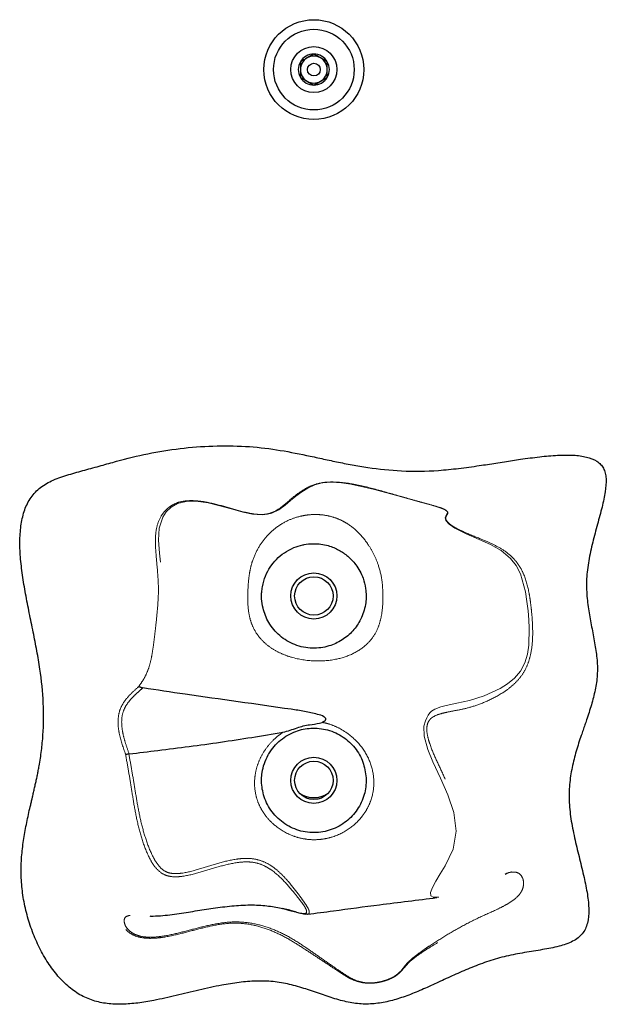
# Model space of a CAD drawing. Units: inches. Extents: x 0.2 to 17.3, y 0.1 to 10.6.
# Drawn here: x 2.6 to 2.8, y 4.6 to 4.9 of the extents above; entities that cross this region are included whole.
import ezdxf

# ---------------------------------------------------------------- set-up
doc = ezdxf.new("R2010")
doc.units = ezdxf.units.IN
doc.header["$MEASUREMENT"] = 0
doc.linetypes.add('PHANTOM', pattern=[0.49999999999999994, 0.25, -0.05, 0.05, -0.05, 0.05, -0.05])

msp = doc.modelspace()

# ---------------------------------------------------------------- linework, layer by layer
at = {"color": 8, "linetype": 'PHANTOM', "lineweight": 18, "flags": 128}
msp.add_lwpolyline([(2.707580989953164, 4.652023260045375), (2.707114099660992, 4.651947597928741), (2.7059523094563, 4.651987117400814), (2.705244666329146, 4.652413583925853), (2.705144861771634, 4.653334766284434), (2.705681338007814, 4.654756744204851), (2.706697254650739, 4.656592824342252), (2.70798818266929, 4.658735785634167), (2.709371318646676, 4.661054875960084), (2.711722161544787, 4.665931713126942), (2.71260073213088, 4.671183836212338), (2.711869446255477, 4.676536254456177), (2.710166348389062, 4.681683305833799), (2.708040470717618, 4.686563441690383), (2.705854233186165, 4.691298796417632), (2.704371231599807, 4.694888948419752), (2.703306965965964, 4.698703383332491), (2.703238083229087, 4.70161718670229), (2.70366446929406, 4.703214262002744), (2.704034268275963, 4.704031791540708), (2.704482609777821, 4.704834899420794), (2.704967230041657, 4.705507419366145), (2.705454115513984, 4.705993895681186), (2.706403363317286, 4.706614532124398), (2.708121806562811, 4.707275500139701), (2.709669303722174, 4.707665891974), (2.712829235047335, 4.708291043626233), (2.716480509065854, 4.709126641496227), (2.72076701284009, 4.710507722691202), (2.725342502190231, 4.712599120605755), (2.727527853129601, 4.713960268218385), (2.72955485086663, 4.715623112598658), (2.731278057548541, 4.717648129069405), (2.732543727841591, 4.720026130843237), (2.73333446639208, 4.722615959606236), (2.733727065901113, 4.725208604706819), (2.73380344968432, 4.73011714172131), (2.733664659788687, 4.732565065808452), (2.733452677903632, 4.735141108302328), (2.733152888383431, 4.737868421324277), (2.732729871299916, 4.740635475038991), (2.731229418407068, 4.745928126087072), (2.730001064245994, 4.748302355611143), (2.728399870679608, 4.750376869712001), (2.725670906945619, 4.752644098132619), (2.722547239893192, 4.754415251400113), (2.719240507450602, 4.755914394623582), (2.715536974986005, 4.757506471349381), (2.712185257102012, 4.759182960992646), (2.710518521200008, 4.760331064648763), (2.709571171409925, 4.761367387616976), (2.709365606384436, 4.762219486591944), (2.70966928212433, 4.762920095582725), (2.710028863055626, 4.763591186421605), (2.709958495061048, 4.763968795626283), (2.709502026508043, 4.764385739897424), (2.708650874194699, 4.764806338197419), (2.707565250728564, 4.765201908462958), (2.705109557509296, 4.765932031048155), (2.702544746209788, 4.766627173284894), (2.695679867774958, 4.768524880927392), (2.688916113625774, 4.770429697227713), (2.682022577581155, 4.771991875518053), (2.67928727046446, 4.772377274625185), (2.676398214520893, 4.77253306519993), (2.674988873551081, 4.772470028426541), (2.6737049135981, 4.772304565051366), (2.671598700059832, 4.771760953789539), (2.669518118950633, 4.770813069319678), (2.667772742512406, 4.769713695034291), (2.666077553973181, 4.768490243568237), (2.664523305539355, 4.767204824641865), (2.662953657022111, 4.765862035571735), (2.661058866697133, 4.76448855878943), (2.659099590590759, 4.763540764596474), (2.657826283460959, 4.763202862067932), (2.656382107130105, 4.76304515863893), (2.653415915561063, 4.763246636828427), (2.650614472825888, 4.763832615884792), (2.647280549666085, 4.764749521718505), (2.643969549798765, 4.765682828981998), (2.640564855635652, 4.766491838831106), (2.637014270427547, 4.766989956590012), (2.634191840600907, 4.766951013278375), (2.631714045842425, 4.766357652861062), (2.62982296133469, 4.765269612229138), (2.628423777181528, 4.763898214102541), (2.627415572323075, 4.762387671062645), (2.626372291904076, 4.759168002780438), (2.626195270009968, 4.755720206922762), (2.626470716817559, 4.751864100316393), (2.62680644057118, 4.748587031829285), (2.627120086066279, 4.744841369141602), (2.627235874841042, 4.742048688932798), (2.627199119544086, 4.739116888113155), (2.627022011655792, 4.736255697668414), (2.626499192572068, 4.730655488083898), (2.626179518617952, 4.727799338254141), (2.625790061986795, 4.724879793228745), (2.625288684034446, 4.722056000607283), (2.62464393686567, 4.719597878970291), (2.623588429787797, 4.717004045666605), (2.62240141321368, 4.71490585300403), (2.621019119867583, 4.712966579395319), (2.621019119867583, 4.712966579395319)], dxfattribs=at)
at = {"color": 7, "linetype": 'Continuous', "lineweight": 25}
for centre, radius in [((2.671269899229224, 4.892382900016898), 0.01450000000000085), ((2.67126989922923, 4.892382900016881), 0.01171428571428912), ((2.67126989922923, 4.892382900016889), 0.006696428571429713), ((2.67126989922923, 4.892382900016901), 0.001854594579129287), ((2.671269899229231, 4.739481114302619), 0.006696428571428825), ((2.671269899229231, 4.739481114302619), 0.005580357142857206), ((2.671269899229231, 4.68590968573119), 0.006696428571428825), ((2.671269899229231, 4.68590968573119), 0.005580357142857206)]:
    msp.add_circle(centre, radius, dxfattribs=at)
for centre, radius, start, end in [((2.67126989922923, 4.892382900016889), 0.004510548978050825, 90.00000000015797, 149.9999999998601), ((2.67126989922923, 4.892382900016889), 0.004510548978044149, 29.99999999987805, 90.00000000015797), ((2.67126989922923, 4.892382900016889), 0.004510548978050825, 149.9999999998601, 209.9999999999012), ((2.671269899229233, 4.892382900016895), 0.003906250000009106, 119.9999999999078, 180.0000000001571), ((2.671269899229233, 4.892382900016895), 0.003906250000009106, 59.99999999976446, 119.9999999999078), ((2.671269899229233, 4.892382900016895), 0.003906250000001494, 359.9999999999096, 59.99999999976446), ((2.67126989922923, 4.892382900016889), 0.004510548978029691, 330.0000000001936, 29.99999999987805), ((2.671269899229233, 4.892382900016895), 0.003906250000009106, 180.0000000001571, 240.0000000000929), ((2.671269899229233, 4.892382900016895), 0.003906250000000444, 299.9999999996995, 359.9999999999096), ((2.67126989922923, 4.892382900016889), 0.004510548978044149, 209.9999999999012, 270.000000000029), ((2.671269899229233, 4.892382900016895), 0.003906250000009106, 240.0000000000929, 299.9999999996995), ((2.67126989922923, 4.892382900016889), 0.004510548978044149, 270.000000000029, 330.0000000001936), ((2.671269899229232, 4.688141828588335), 0.007255357142857756, 234.8459665547208, 305.1540334452527)]:
    msp.add_arc(centre, radius, start, end, dxfattribs=at)
for points, knots in [([(2.671269899229218, 4.896893448994933), (2.670710674934164, 4.89657058069765), (2.669753805280054, 4.896018131745273), (2.668362847334724, 4.895215061801094), (2.667670537496881, 4.894815356529859), (2.66736364922923, 4.894638174505924)], [0, 0, 0, 0, 0.4391270107830694, 0.7513752793556402, 1, 1, 1, 1]), ([(2.675176149229223, 4.894638174505896), (2.674616924934174, 4.894961042803194), (2.673660055280071, 4.895513491755596), (2.67226909733471, 4.89631656169976), (2.671576787496868, 4.896716266970997), (2.671269899229218, 4.896893448994933)], [0, 0, 0, 0, 0.4391270107837366, 0.7513752793568553, 1, 1, 1, 1]), ([(2.66736364922923, 4.894638174505924), (2.667363649229227, 4.894389589666753), (2.667363649229217, 4.893690831442717), (2.667363649229249, 4.892406554787464), (2.667363649229215, 4.891106464816264), (2.667363649229232, 4.890385372738345), (2.667363649229238, 4.890127625527881)], [0, 0, 0, 0, 0.175115003824053, 0.4922385833454339, 0.8185057182956563, 1, 1, 1, 1]), ([(2.675176149229217, 4.890127625527892), (2.675176149229218, 4.890385372738351), (2.675176149229223, 4.891106464816269), (2.67517614922925, 4.892406554787469), (2.675176149229215, 4.893690831442714), (2.675176149229221, 4.894389589666736), (2.675176149229223, 4.894638174505896)], [0, 0, 0, 0, 0.1814942817022158, 0.5077614166588454, 0.8248849961821794, 1, 1, 1, 1]), ([(2.667363649229238, 4.890127625527881), (2.667922873524284, 4.889804757230577), (2.668879743178376, 4.889252308278172), (2.670270701123749, 4.888449238334032), (2.670963010961581, 4.888049533062788), (2.671269899229233, 4.887872351038845)], [0, 0, 0, 0, 0.4391270107836465, 0.7513752793523987, 0.9999999999999999, 0.9999999999999999, 0.9999999999999999, 0.9999999999999999]), ([(2.671269899229233, 4.887872351038845), (2.671829123524286, 4.888195219336128), (2.6727859931784, 4.888747668288507), (2.67417695112374, 4.889550738232701), (2.674869260961573, 4.889950443503951), (2.675176149229217, 4.890127625527892)], [0, 0, 0, 0, 0.4391270107818581, 0.7513752793566101, 1, 1, 1, 1]), ([(2.586282197446473, 4.760382146299259), (2.586119421027024, 4.758850840041434), (2.58578093715631, 4.75566657986941), (2.586036917176455, 4.750694688981452), (2.586640444289271, 4.745462641056322), (2.587554633772057, 4.740044987512385), (2.588638122113665, 4.73453414559525), (2.589779265298608, 4.729020247716586), (2.59085984862853, 4.723595041760646), (2.592033153556912, 4.716737070899079), (2.592866158006959, 4.708575891306216), (2.592804912743628, 4.700646537913773), (2.592225003165295, 4.694567126417919), (2.591706878815894, 4.691156569801359), (2.591272152224649, 4.68882283065046), (2.591017875188838, 4.687546511939686), (2.590749178856612, 4.686268190178839), (2.590468552377405, 4.684987197916383), (2.590178340812806, 4.683702403888914), (2.589880205126608, 4.682409756559666), (2.589677112170404, 4.681539289034679), (2.589571534226332, 4.681087484142853), (2.589558877287923, 4.681033327655922), (2.589516157310312, 4.680850540672529), (2.589431830741587, 4.680489761758596), (2.589308797596128, 4.67996326017171), (2.589176433983012, 4.67939544539686), (2.588911886762802, 4.678256320998044), (2.588346616768664, 4.675788390804088), (2.587529728135676, 4.671938372349131), (2.586749250399701, 4.667244328041514), (2.586277850803892, 4.662446724898118), (2.586225636382697, 4.65752880720334), (2.586713661759662, 4.652515807523109), (2.587737603222551, 4.647483268864306), (2.589256403010566, 4.642537889478669), (2.591239605750201, 4.63780683407427), (2.593654387871168, 4.633416926127867), (2.596470714825025, 4.629493306354338), (2.599663800502579, 4.626164259068132), (2.603215813042259, 4.623549228391119), (2.607134811469606, 4.621822388204311), (2.611311431907637, 4.620964495359076), (2.615677380267117, 4.620801086955943), (2.620210286193529, 4.621181785029759), (2.624339409578774, 4.621872554316409), (2.628036603920794, 4.622649390595322), (2.631278679976614, 4.623402102869356), (2.634566528025074, 4.624198855402201), (2.637883730254465, 4.624998154944728), (2.641210145587016, 4.62575774449236), (2.645088958272392, 4.626551583588713), (2.649518280175069, 4.627266590765991), (2.654490306741627, 4.627675751479636), (2.659416711856573, 4.627560227396216), (2.663436146028586, 4.626869985654179), (2.666569942222611, 4.626037389735195), (2.668892873661576, 4.625322674052541), (2.671187790378923, 4.624553376620349), (2.674191427607915, 4.623514637913619), (2.67786286512304, 4.622281286135509), (2.682244105983892, 4.621160761691433), (2.686617222821254, 4.620788942094695), (2.690923328405205, 4.621210683857382), (2.69517421781268, 4.6222354909729), (2.699416867683406, 4.623726169952397), (2.703697796227119, 4.625543456005403), (2.708061029877655, 4.627556089259728), (2.712548154741987, 4.629633025471503), (2.717199972713438, 4.63164319910145), (2.722056891089006, 4.633453211643986), (2.726279386496375, 4.634674885348697), (2.729769255154591, 4.635411864250913), (2.732423162021291, 4.635881713043262), (2.735059040370354, 4.63630625009798), (2.738411502285824, 4.636851264210739), (2.7422484689537, 4.637579711435103), (2.745752586711273, 4.638710717202108), (2.747986399210705, 4.640060580131136), (2.749257732421302, 4.641293261523218), (2.750168075231728, 4.64277210645013), (2.750977022070302, 4.645091755968917), (2.751225641287982, 4.648506099220909), (2.750728496241644, 4.652965143979307), (2.749710288907283, 4.657883105886035), (2.748410883968018, 4.663121826451208), (2.747077610190411, 4.668549495550374), (2.745963167175939, 4.674018070702108), (2.745299196188984, 4.679418864172566), (2.745400325750611, 4.684660714020032), (2.746174384497222, 4.689643048961187), (2.747396333409182, 4.694391302779485), (2.748557452037726, 4.697971495249959), (2.749419128017734, 4.700495750302427), (2.749934629353609, 4.701990587259749), (2.75077153750575, 4.704430161036647), (2.751879106487341, 4.707786388636795), (2.753014844932872, 4.712122880863539), (2.753662441273742, 4.716488942475706), (2.753570920823041, 4.720909973652022), (2.752927837461884, 4.725373538538955), (2.752028261770403, 4.729914027829019), (2.75112486624762, 4.734590592369517), (2.750475928831205, 4.739444276447244), (2.750341834477297, 4.744538922881224), (2.75089066720411, 4.748882046594936), (2.751593264787167, 4.752402164121899), (2.75221941423206, 4.755059792723465), (2.752904411547018, 4.757696212401376), (2.753610861907976, 4.760288577533276), (2.754300840296538, 4.76281394687413), (2.75493212831664, 4.765235246992732), (2.755470288845911, 4.767536503034755), (2.755985066267515, 4.770287388374254), (2.756233016967012, 4.772850739068972), (2.755936106115766, 4.775149018535324), (2.755415028198151, 4.776568943383092), (2.754564725011492, 4.777741986743292), (2.75299209697822, 4.779023084026757), (2.750269936102741, 4.78002563595404), (2.746391563876493, 4.780471195721184), (2.741826627733573, 4.780399427594475), (2.7367016826212, 4.779925161464962), (2.732342668908195, 4.779335716915708), (2.728924134157092, 4.778826923104964), (2.726541718539437, 4.778460562153247), (2.72413137792789, 4.778085237209678), (2.721706490532193, 4.77771031060561), (2.718109899479508, 4.777168174729017), (2.713375162333217, 4.776510823418206), (2.705848622986061, 4.775727212987924), (2.697018621602595, 4.775613168554139), (2.688639671691389, 4.776493106354953), (2.682387637097473, 4.777547356004519), (2.67792034579604, 4.778433751548103), (2.673522851417224, 4.779379400502463), (2.667726255811048, 4.780637697682166), (2.660382283249237, 4.782095407084073), (2.65129714674925, 4.783094749713704), (2.641921117681718, 4.783167072951138), (2.632436039652974, 4.78243630880468), (2.623078827383302, 4.78094578837848), (2.616230931960216, 4.779227860093569), (2.611744297702084, 4.777988125708007), (2.60946034162989, 4.777346027675853), (2.607151980402904, 4.776694993942335), (2.604010305014687, 4.775817561272095), (2.600119270681185, 4.774783579529581), (2.595693647473104, 4.773322711359762), (2.591826980510217, 4.771216465470935), (2.588984631162251, 4.768173247318299), (2.587112977261032, 4.76448350174582), (2.586564756185077, 4.761777069239412), (2.586282197446473, 4.760382146299259)], [0, 0, 0, 0, 0.007528993138791308, 0.01565609287156896, 0.02429792844151099, 0.03331649832979114, 0.0425436015388151, 0.05179570115903661, 0.06088424168475234, 0.0696254059959939, 0.08585485980716903, 0.1009769781515167, 0.108358370775137, 0.1157408986289686, 0.1178569419492002, 0.1199806654404126, 0.1221123205588787, 0.1242522168650241, 0.1264010063262375, 0.1285610519700736, 0.1307470856111429, 0.1307772283855871, 0.1308326580385505, 0.1310193779800648, 0.13169626040548, 0.1326466212555054, 0.1336665474960239, 0.1345507867942126, 0.138372133792875, 0.1460623711721022, 0.1538167215972935, 0.1616575302772317, 0.1696416783959036, 0.1778561668781787, 0.186268419926053, 0.194744108149105, 0.2031448472762838, 0.2113407905801175, 0.219223533885959, 0.2267240051798909, 0.2338387079659502, 0.2406768594345511, 0.2475165368913025, 0.2545888095226772, 0.2619974173560484, 0.2697506471760001, 0.275071842886183, 0.2804926087643244, 0.286045109907866, 0.2916349346164604, 0.2971982566417012, 0.3027492769625563, 0.3110175694867696, 0.319149132698871, 0.3271439171364709, 0.3350750303437263, 0.339046191434465, 0.3430159768648479, 0.346971684725714, 0.3508961072379493, 0.3585760428595856, 0.3659344248619797, 0.3729814036653833, 0.3799405412870782, 0.3870230761123624, 0.3943415677288628, 0.401932653602245, 0.4097853802725553, 0.417866347263648, 0.4261406161248633, 0.434589752664687, 0.4432281882013747, 0.4476298637791222, 0.4520477597346423, 0.4564223692308533, 0.4607017522755617, 0.4686744320788655, 0.4755528107417574, 0.4785694853748194, 0.4813757270759005, 0.484135750298095, 0.4869929367327863, 0.4933284783419846, 0.5006718439298928, 0.508926698432104, 0.5178954965234216, 0.5271001054890226, 0.5362874322867547, 0.5452098103157194, 0.5536818851966637, 0.5618632576724658, 0.5698396470000089, 0.5776624597840537, 0.5802853575448123, 0.5828987460309745, 0.5854039651599875, 0.592913011468682, 0.6001973067625357, 0.6073306727275168, 0.6144442334671242, 0.6217580472696875, 0.6293857037826475, 0.6371069262466396, 0.6450745255372646, 0.6533376583906398, 0.6619786206703238, 0.6664396524374369, 0.6709121369425345, 0.6753437248984556, 0.6797756213192997, 0.6840670457854487, 0.6881606277414712, 0.6920271168272417, 0.6956315469954009, 0.7018734910830781, 0.7045212382136412, 0.7069161876428016, 0.7091978486464392, 0.7115269402197597, 0.7167520683434256, 0.7230994934658164, 0.7305819707684801, 0.7390605314146652, 0.7482882361479761, 0.7521140630892532, 0.755982024141839, 0.7600894577130864, 0.7640572020897095, 0.7679951806574339, 0.7778971712133879, 0.7874581901960244, 0.8050326876688271, 0.8210094388354419, 0.8286363347545582, 0.8360711351219422, 0.8433052235722038, 0.8506579886119887, 0.8651138838229576, 0.8799426253356593, 0.8953305913521539, 0.9109500608850134, 0.9264716286977938, 0.9416587954674818, 0.9454872877438371, 0.9492622439565503, 0.9532742440847783, 0.9572298307798376, 0.9652323257004303, 0.9729842357792646, 0.9800223558158672, 0.9865262202406475, 0.9930554763762248, 1, 1, 1, 1]), ([(2.686448317314083, 4.739549342256453), (2.686414947334407, 4.740249739159506), (2.686327564205331, 4.742083808990512), (2.685455572876485, 4.74529536100927), (2.684275344722213, 4.747435859689016), (2.682727291204534, 4.749504143664926), (2.68119296626826, 4.751124555781397), (2.679027400770067, 4.752598621564371), (2.677102675143895, 4.753529895500947), (2.675416397697848, 4.754123721839863), (2.673485272916063, 4.754545819712281), (2.671940824697772, 4.754660579717033), (2.670258197234977, 4.754659329616815), (2.669105516771667, 4.754530806883966), (2.667232337366988, 4.754149460996657), (2.665167718395817, 4.753478903588708), (2.66262821670469, 4.752092739840387), (2.660391381399073, 4.750190868456798), (2.658563900974445, 4.747960731398925), (2.657187686347731, 4.745393534248432), (2.656406920118174, 4.742920762228398), (2.656148783636118, 4.740963719127187), (2.656083201648154, 4.73976191541828), (2.656100052343287, 4.738120473280595), (2.65652814671599, 4.735324322028585), (2.657697582250847, 4.732366524597796), (2.659566144016678, 4.729713925081668), (2.661926535742956, 4.727307015201289), (2.665690051183152, 4.725043438321701), (2.670759226210034, 4.724029846024207), (2.675488798835365, 4.724667989024286), (2.679501514565279, 4.726499644130976), (2.682749639175861, 4.729259034836095), (2.684715159517078, 4.732215408513487), (2.685760969158366, 4.734768978369456), (2.68626080299283, 4.736810923832846), (2.686426676204074, 4.738387801999678), (2.686448193580796, 4.739263854113648), (2.686448281168977, 4.73946594514158), (2.686448317314083, 4.739549342256453)], [0, 0, 0, 0, 0.01916396200035965, 0.0501830382090819, 0.1004960464048745, 0.1018411772401546, 0.1427310227528122, 0.1836805990425803, 0.2038636104775004, 0.2239642793471576, 0.2449188408539766, 0.262084495212464, 0.2653416754350367, 0.2914363964059213, 0.2953706749144886, 0.3266529223828967, 0.3675099420789718, 0.4084397744943406, 0.4467797895220864, 0.4850618761627692, 0.521844080344383, 0.5375961147982262, 0.5425690588419901, 0.5549861702534034, 0.581991996835447, 0.6277163694664111, 0.6514489258145393, 0.6751783127540277, 0.7219823716184516, 0.769777254465313, 0.8151740369049834, 0.8537401166237648, 0.8911409408970521, 0.9290984665338301, 0.9525130262381938, 0.9759366568780588, 0.9944672661751135, 0.9977168009729152, 1, 1, 1, 1]), ([(2.620341731768662, 4.713102301324404), (2.620382833945984, 4.713116389211228), (2.620465614316557, 4.713144762415956), (2.620630537662862, 4.713128892172114), (2.620818367302194, 4.713074935044633), (2.620955259902589, 4.71300104763715), (2.621019119867583, 4.712966579395319)], [0, 0, 0, 0, 0.2482953331853743, 0.5000703376919485, 0.7667843941729428, 1, 1, 1, 1]), ([(2.621019062752833, 4.712966495822311), (2.621104948015816, 4.712924712592441), (2.62127753590118, 4.712840748486884), (2.621481461238132, 4.712803651877961), (2.621583906791865, 4.712785015730536)], [0, 0, 0, 0, 0.4976320487450859, 0.9999999999999999, 0.9999999999999999, 0.9999999999999999, 0.9999999999999999]), ([(2.673701618990796, 4.702769566084124), (2.673768856695134, 4.70280346708599), (2.67406323827613, 4.702951893190433), (2.674422751233524, 4.703170341393421), (2.674677892351454, 4.703472471376483), (2.674749505818704, 4.703643371678064), (2.674756810706647, 4.703791932144795), (2.674707684817022, 4.703949944365742), (2.67453158212171, 4.704186475693153), (2.673766234734372, 4.70468631069107), (2.671708311621805, 4.705292034276535), (2.668531642465512, 4.705971292668525), (2.655712134350297, 4.707897186761023), (2.640041334864381, 4.709965610862614), (2.625693932730989, 4.712157201980185), (2.621583906791866, 4.712785015730536)], [0, 0, 0, 0, 0.004060724584296323, 0.01777875278296981, 0.02221657858088205, 0.02511821054969856, 0.02759181207209538, 0.03006290547040015, 0.0338787337610382, 0.04320266876777218, 0.07851404257523686, 0.1484333310540091, 0.2184458407505349, 0.7761122301110591, 1, 1, 1, 1]), ([(2.662299646158884, 4.69988809636729), (2.662995052402948, 4.700071466933282), (2.664388442115366, 4.700438887649439), (2.666892605784487, 4.70139905085331), (2.669750248255419, 4.702128608454808), (2.672244542218758, 4.702332919709904), (2.673440623377884, 4.702691352780437), (2.673701618990796, 4.702769566084124)], [0, 0, 0, 0, 0.1829929389020711, 0.3666640624638803, 0.6823834348090251, 0.9306932230554981, 1, 1, 1, 1]), ([(2.617650472160478, 4.69358220290738), (2.620422127961179, 4.693921620547604), (2.629266736665842, 4.695004733470385), (2.644180558857204, 4.696906223688636), (2.656258948694932, 4.698893973957707), (2.662299646158884, 4.69988809636729)], [0, 0, 0, 0, 0.1857605409075728, 0.5927789795105453, 1, 1, 1, 1]), ([(2.686428507340951, 4.686687908531901), (2.686209613285673, 4.688223980377336), (2.685762158210586, 4.691363961232751), (2.683415925182887, 4.695383418397431), (2.67990770809488, 4.698708906299034), (2.675388401936413, 4.700803408774402), (2.670538095203139, 4.701314123203324), (2.666580291033207, 4.700496786840968), (2.663667667440433, 4.699124656385425), (2.661514774184005, 4.69763881166299), (2.65966204026279, 4.695801750623977), (2.65857069655307, 4.694275318603735), (2.657617652841263, 4.692618136393651), (2.656822353018181, 4.690819281436072), (2.656321613183928, 4.688761892092336), (2.656007452583112, 4.686129324756979), (2.656171560679005, 4.68279517322596), (2.657589376333563, 4.678970076885037), (2.65950287331014, 4.676214449257651), (2.661884388844585, 4.673764835063292), (2.665600767184302, 4.67151587372766), (2.670683697246388, 4.670451662443394), (2.675789365078452, 4.671123466821522), (2.680261358041314, 4.673359989127277), (2.683743059620542, 4.676820935301119), (2.68594607466913, 4.681151218786942), (2.686496784975328, 4.684590143613551), (2.686438410408616, 4.686383646263267), (2.686428507340951, 4.686687908531901)], [0, 0, 0, 0, 0.05187054908264628, 0.1060318445151712, 0.1559826260350834, 0.207564302703812, 0.2568693087162781, 0.3023355597697924, 0.3283882027086142, 0.3544411616568028, 0.3827299032736016, 0.4110601415526517, 0.4159291644628775, 0.4467646733324524, 0.477611232377367, 0.4882018576504158, 0.5369985334696094, 0.5871328137653691, 0.6130796574793587, 0.6390403462550649, 0.6906740485284116, 0.7424067200380874, 0.7940660406061532, 0.8444469927165746, 0.891906991424834, 0.9407629733109146, 0.9899506186230667, 1, 1, 1, 1]), ([(2.617572926373305, 4.693567737839179), (2.617474176373531, 4.693544562625968), (2.617263901452099, 4.693495214108011), (2.616976362781678, 4.69346275277215), (2.616736249055082, 4.693457066823918), (2.616640198868099, 4.693485460130429), (2.616592579656171, 4.693499536801412)], [0, 0, 0, 0, 0.2347796791060435, 0.4999319361036551, 0.7520791175886768, 1, 1, 1, 1]), ([(2.617650472160478, 4.69358220290738), (2.617637348996908, 4.693580403205594), (2.617611242853326, 4.693576823026705), (2.61758565267809, 4.693570755573487), (2.617572926296941, 4.693567738137243)], [0, 0, 0, 0, 0.5026848768338105, 0.9999999999999999, 0.9999999999999999, 0.9999999999999999, 0.9999999999999999]), ([(2.728788644679373, 4.659249560631589), (2.728753819243528, 4.659249847326613), (2.728164945813319, 4.65925469513622), (2.727459016289314, 4.65891803378769), (2.726794834791436, 4.658601282283267)], [0, 0, 0, 0, 0.05913908500214242, 1, 1, 1, 1]), ([(2.669298693637979, 4.646993756985753), (2.669335931605335, 4.646998783106429), (2.671882105440464, 4.647342447862187), (2.678897076751944, 4.648275925676018), (2.691399781760339, 4.649970335497909), (2.701415093819221, 4.651171095886619), (2.706965058002768, 4.651836494739014)], [0, 0, 0, 0, 0.002973884511916341, 0.2033415750218532, 0.5585334037366283, 1, 1, 1, 1]), ([(2.623667255039119, 4.646516582955938), (2.623760372769057, 4.646512077805044), (2.624729623932147, 4.646465184235506), (2.62673695593605, 4.646587342274894), (2.62948942622908, 4.646849804497593), (2.633092718803248, 4.647355470143043), (2.637454533332822, 4.648083352269529), (2.642666928922189, 4.648901132517947), (2.647173978886229, 4.64944476351354), (2.650782085069647, 4.64969274677923), (2.654263485479161, 4.649762102578591), (2.658256788741724, 4.649492252763431), (2.662345340938231, 4.648683404149458), (2.664460356500214, 4.648081289478231), (2.665518911728399, 4.647779933949387)], [0, 0, 0, 0, 0.00636463843402306, 0.06624874993153425, 0.1258320091674686, 0.1850064000658533, 0.3028963250713902, 0.4200460032809662, 0.5365746428003133, 0.5941568904637771, 0.6523361772926919, 0.7684372769160286, 0.8841039585809728, 1, 1, 1, 1]), ([(2.669291710023994, 4.647045565860528), (2.669166431255596, 4.647019886440924), (2.66880395350494, 4.646945586394914), (2.667767131187469, 4.647179897600656), (2.665880616092245, 4.647674559668189), (2.664118351288212, 4.648301394590162), (2.66248041256018, 4.648608566839846), (2.662257237868044, 4.648650420097897)], [0, 0, 0, 0, 0.1096086262554075, 0.3171382414252852, 0.5229678092557727, 0.9350027504165298, 0.9999999999999999, 0.9999999999999999, 0.9999999999999999, 0.9999999999999999])]:
    msp.add_open_spline(points, degree=3, knots=knots, dxfattribs=at)
at = {"color": 8, "linetype": 'PHANTOM', "lineweight": 18}
for points, knots in [([(2.620341731773682, 4.713102301330821), (2.620800134207647, 4.713725980546458), (2.621723934355267, 4.71498285640222), (2.622779703777444, 4.717045267253755), (2.623670580996936, 4.719454902941782), (2.624261782364326, 4.72232372056462), (2.624726272318496, 4.72539099844837), (2.62510750613398, 4.728424951264873), (2.62548128062691, 4.731778391896833), (2.625839925787622, 4.735405314945567), (2.626129417893262, 4.73906837276702), (2.626145167154156, 4.742303106553015), (2.626012988958288, 4.744913306007717), (2.625760251955746, 4.748171274856043), (2.625399860709399, 4.751799821163479), (2.625195035082435, 4.75566304096183), (2.625457861219737, 4.759196901733773), (2.626417097977487, 4.761996393026703), (2.627929592073849, 4.764113499531346), (2.629476562062095, 4.765545820481881), (2.631586773204753, 4.766684472900818), (2.634361275805102, 4.767225223968838), (2.637370866470693, 4.767161984185227), (2.641260105078636, 4.76657322082237), (2.645784469964802, 4.765362224986386), (2.649886502628923, 4.764108961616668), (2.653069456172728, 4.763395739881055), (2.65497385273886, 4.763141087070647), (2.656658943114398, 4.763136089381965), (2.6580212737742, 4.76332944459237), (2.659553667637375, 4.763821170514029), (2.661562291649695, 4.764973887298368), (2.663521019825691, 4.766690899275358), (2.665467049952931, 4.768410990191188), (2.667540380811833, 4.769849475539449), (2.669305178392239, 4.770938502394283), (2.671237251691337, 4.771820071016241), (2.673343354887064, 4.772352394060408), (2.675171852377869, 4.772562336436224), (2.67714150294956, 4.772620987759589), (2.679612350278746, 4.772448435941009), (2.684018916732025, 4.771789216598857), (2.68967185604166, 4.770396501023476), (2.695588463663479, 4.76865505371277), (2.700479850303673, 4.767276809717182), (2.704263754030128, 4.766259280359607), (2.70719187135997, 4.765430110476469), (2.708966855971658, 4.764752748215607), (2.709797054219611, 4.764310116573405), (2.710179911407635, 4.763880621667573), (2.710173393531282, 4.763258856478841), (2.709474888509928, 4.76254573466166), (2.709539739940388, 4.761479023617287), (2.710745912444943, 4.760273880030409), (2.71250685752826, 4.759153336447345), (2.715489871356827, 4.757725974896521), (2.719116056900355, 4.756309938072423), (2.723034030908404, 4.754652641381619), (2.726287614914396, 4.752925938851188), (2.728955469042182, 4.750837911392459), (2.730872324622429, 4.748422700613721), (2.732601883580617, 4.745179846538986), (2.733580948168281, 4.741558608267534), (2.734149608735339, 4.737934199229374), (2.734559007213041, 4.734412071075652), (2.734816712014912, 4.730768672313086), (2.734830937046347, 4.726648818543633), (2.734398479647317, 4.722925998599067), (2.733404630619102, 4.719543639772069), (2.732010954016378, 4.716813523202778), (2.730122789653675, 4.714496593212334), (2.72796057188313, 4.712607881707537), (2.724896612435596, 4.710533657771629), (2.720964401420889, 4.708567280700895), (2.716778217216746, 4.707114474074382), (2.713308785245924, 4.706335528156028), (2.710563800442096, 4.705865151231566), (2.708185751262513, 4.705314555490512), (2.706487214527148, 4.70476993848665), (2.705252298589523, 4.703933135565503), (2.704717865061628, 4.703291144273165), (2.704305929620982, 4.70253703973136), (2.703951602935294, 4.701033197741439), (2.704197134369542, 4.698945759323967), (2.705125600327708, 4.69576214275713), (2.706803214598933, 4.691890367884895), (2.709025983012055, 4.687176596383383), (2.711210420248467, 4.682166393327582), (2.713007803599496, 4.676799797685313), (2.713720571704766, 4.672050765900846), (2.713393734853978, 4.66826105198777), (2.712416866314495, 4.66465012748455), (2.710600910903959, 4.661383105702504), (2.708609987575517, 4.658466954992734), (2.707237890253804, 4.656477489978823), (2.706144087342383, 4.65475107725296), (2.705549573248665, 4.653393322971091), (2.705649150542629, 4.652527087406399), (2.70639798583847, 4.652152522533395), (2.707591777773982, 4.652150992463696), (2.709558543104918, 4.652493174579626), (2.712464577295467, 4.653362098215025), (2.716284631232437, 4.654675016984975), (2.720198369566894, 4.656117738928203), (2.723927235703028, 4.657664173696266), (2.727117662803632, 4.659233085666427), (2.729198362458919, 4.66020956282463), (2.730714211517904, 4.660310368230059), (2.73163826483058, 4.659884529728015), (2.732303213476525, 4.659069056926072), (2.73272100250419, 4.658169762864283), (2.73296320282288, 4.656985636987458), (2.73293885852161, 4.655618389720469), (2.732583115414127, 4.654214148748086), (2.731673839543888, 4.652486826040318), (2.729941525360705, 4.650733644471504), (2.727513905072768, 4.649175859271613), (2.723580761433614, 4.647192078975372), (2.718097026448135, 4.644891670364277), (2.711559562497197, 4.641340383772995), (2.706522908523774, 4.638402125230788), (2.703108540606419, 4.636261077536054), (2.701146756651682, 4.634919205221562), (2.699545527100674, 4.633670808622774), (2.698165643857517, 4.632354745915104), (2.697162006900316, 4.631040913570897), (2.6959783905378, 4.629684368560584), (2.694180889291401, 4.628565158600883), (2.692633869917894, 4.627907527799747), (2.691340775112766, 4.627490655913681), (2.689972504908583, 4.627183063873145), (2.688123258640767, 4.626943532503521), (2.685896945248809, 4.626993229430278), (2.683503918888745, 4.627543747521401), (2.6815495280334, 4.628438179149514), (2.679782564768566, 4.629535565622906), (2.677674476615058, 4.630930983073765), (2.674888894112145, 4.632755835907068), (2.671205279961468, 4.635194056954322), (2.667158709607833, 4.637852020411711), (2.662939534624584, 4.640457084050324), (2.658352441348859, 4.642594914597532), (2.653457148004613, 4.644067847850734), (2.648212016402931, 4.644649292446518), (2.642821584093231, 4.643991797966367), (2.637559042084319, 4.642703374495524), (2.632321403484655, 4.641279324187708), (2.627854885197205, 4.640294342289287), (2.624192641971914, 4.63996054755398), (2.621422385666318, 4.640100860485743), (2.618831485596702, 4.640839926287331), (2.616818247600547, 4.642232967516867), (2.615646723848455, 4.643946094995943), (2.615292269822491, 4.645549292073044), (2.61577213888791, 4.646659046132624), (2.61702046024921, 4.64705008364122), (2.618873408256318, 4.646903183814542), (2.621128673288784, 4.646592126186833), (2.6228547298466, 4.646540762117479), (2.623667255039119, 4.646516582955938)], [0, 0, 0, 0, 0.00677679252405761, 0.01365699976757028, 0.02064423136343614, 0.02604983175298371, 0.03152853773148819, 0.03689430125953569, 0.04215485803507869, 0.04984173136100527, 0.05717631540583903, 0.06190330711511238, 0.06669775751283423, 0.07159182299487132, 0.08158330910825098, 0.09173386784151336, 0.1019363853847068, 0.1122730174943292, 0.1174402190900696, 0.1226579656088121, 0.1279078932955355, 0.1331626624095827, 0.1383949650158535, 0.1435968649467902, 0.153920190715296, 0.1641953311618397, 0.1680271576297838, 0.1718177718108245, 0.1743359401796466, 0.176843937024016, 0.1793611764667395, 0.1844226290951298, 0.1946029410474326, 0.2048909473200719, 0.2117470571118882, 0.2186035757353263, 0.2255197229573023, 0.2307455625209732, 0.2333649789455005, 0.2360069373130515, 0.2412182060587549, 0.2462727342765162, 0.2602553942123874, 0.2742301883684685, 0.2815416129799311, 0.2888680286811749, 0.2962291166005845, 0.2987545504564813, 0.3012856230092045, 0.3038233975754686, 0.3063549729311726, 0.3138750954477177, 0.3212982429608493, 0.3262324853167635, 0.3311564049314268, 0.3360995987553975, 0.3460765984576767, 0.3527711674856929, 0.3594715553688341, 0.3662454883924011, 0.3712768209540101, 0.3763053328714489, 0.386107489886808, 0.3908673699489894, 0.3956140050685688, 0.4053437082592444, 0.4129596471028028, 0.4208365347624882, 0.4261657391121452, 0.4315012787048703, 0.4368247092443075, 0.4421199157952103, 0.4473843987820105, 0.4581001709633922, 0.4688553426011352, 0.479081362331755, 0.4882218023106382, 0.493595283753513, 0.4992245010765551, 0.501481476934465, 0.502588166281769, 0.5036996764976696, 0.5059633720160301, 0.5106819829551585, 0.5154704207213342, 0.5252266266505747, 0.5351215334211314, 0.5451041089930508, 0.5551328883165418, 0.5651478670152754, 0.570110917335946, 0.5750874556109, 0.5847722274274105, 0.5895353563267786, 0.5942998099482428, 0.5990696270240385, 0.6038359240160321, 0.6086072726339403, 0.6133786632317703, 0.6182159912418279, 0.6230774408499028, 0.6327714572986389, 0.6425310385251792, 0.6523667343996176, 0.6622522931256054, 0.6722437200648891, 0.6822828520909328, 0.6874206377168744, 0.6926655910903311, 0.6953563077615298, 0.6980882814450686, 0.7008300096167236, 0.7035372437538929, 0.7062279769983214, 0.7088731885121018, 0.7140442313824692, 0.7190757981928056, 0.7240674924556476, 0.7372608613162968, 0.7503837275983571, 0.7634020342066048, 0.7683051529344247, 0.7731757903210859, 0.7780814695172752, 0.7829040596314123, 0.7902056335937592, 0.7975333888754383, 0.8024134364199497, 0.8048722968304982, 0.807324794599397, 0.8097897703339669, 0.8122392917545647, 0.8171400219933515, 0.8219965468037442, 0.8284720316471323, 0.8349250675266391, 0.8413343746995366, 0.8509108988464112, 0.8603462426564153, 0.869736908686078, 0.8792242841603154, 0.8886694587483144, 0.8981341611463595, 0.9075300263482389, 0.9170009329647686, 0.9265229942371073, 0.9361017142963274, 0.9456972760227381, 0.9505614635574724, 0.9554678957647401, 0.9604354003336253, 0.9654220103981824, 0.9704258134443882, 0.9754551903689409, 0.9805045221806435, 0.9855547196581484, 0.990569404273922, 0.9955606341094647, 1, 1, 1, 1]), ([(2.691333616745518, 4.73952313458874), (2.691333359046733, 4.739356970349511), (2.691330844157251, 4.737735368995269), (2.691166664983536, 4.735040220144839), (2.690502949544208, 4.731736364278962), (2.689307690888831, 4.728703097940266), (2.687749854137924, 4.726551369934514), (2.685481520931478, 4.724375019078095), (2.682410937370388, 4.722381210516271), (2.677250758795653, 4.720780576893664), (2.671229678406673, 4.720382738040503), (2.665875159546489, 4.721215739753074), (2.661804120716391, 4.722685487412465), (2.65907767109496, 4.724144253646278), (2.65670353504391, 4.726007946858325), (2.654769614235903, 4.72821001144586), (2.653394654080193, 4.730708833335224), (2.6523858634132, 4.733805154285323), (2.652061542857528, 4.737049554275061), (2.65210124100776, 4.740930987282733), (2.652272065169645, 4.744251763251097), (2.652765326536572, 4.747249105106242), (2.653573801926295, 4.750238070087872), (2.655015658947065, 4.753440384355073), (2.657334913000776, 4.756685536921101), (2.660226327980521, 4.759438912386398), (2.663548729530731, 4.761439613145831), (2.666652797549504, 4.762532040437478), (2.669183819125594, 4.763008968087596), (2.671474643775491, 4.763198709320426), (2.674160077423699, 4.763051423787315), (2.676798274456839, 4.762463433008705), (2.678987907759019, 4.761629098338817), (2.68153542214683, 4.760248863377056), (2.684339990790812, 4.757967737462254), (2.686921649090966, 4.754755562396545), (2.688851655398603, 4.751425182181604), (2.690290217006505, 4.747856293110738), (2.691193814671027, 4.743853265768962), (2.691291976025473, 4.740812884979718), (2.691333616745518, 4.73952313458874)], [0, 0, 0, 0, 0.003449317863031369, 0.03366198734370125, 0.05649345949377839, 0.07925186916924805, 0.1061387005075088, 0.1118026834153289, 0.1447988581312828, 0.1804575192388287, 0.2241815445067741, 0.2706755428486997, 0.2924912207151257, 0.3142763061890977, 0.3350382186135784, 0.3557666274208394, 0.3765404467462949, 0.3973549494713559, 0.4280724253879005, 0.4474450569403123, 0.4773413785785631, 0.4977229413824045, 0.5181435060930344, 0.5544355750556187, 0.5907824735622906, 0.6286351911387336, 0.6664017989936342, 0.6957525144602756, 0.7103601928437174, 0.7249181939489824, 0.7448700490950367, 0.7647911111658512, 0.7834657829756724, 0.8022163604284986, 0.8425820814329728, 0.8829515589691777, 0.9099965618892705, 0.9370116757079685, 0.9732799206697742, 0.9999999999999999, 0.9999999999999999, 0.9999999999999999, 0.9999999999999999]), ([(2.616592596916695, 4.693499543025346), (2.61592819004689, 4.695382332170676), (2.614963703418427, 4.698115484155424), (2.614382877476487, 4.701820218178607), (2.614418277086359, 4.704401357213631), (2.615037678517371, 4.706867736691618), (2.616355954892161, 4.70912469978911), (2.618202341478837, 4.711171008951648), (2.619612724895672, 4.712444125569601), (2.62034179102306, 4.713102234698853)], [0, 0, 0, 0, 0.2726540570268601, 0.3957984243541826, 0.5115219350869448, 0.6239674511369314, 0.7398683626369887, 0.8655307746818118, 1, 1, 1, 1]), ([(2.621583906790967, 4.712785015730675), (2.621062376203056, 4.712323774800329), (2.620048289873922, 4.711426918253959), (2.6186550906046, 4.710076493287968), (2.617296814586499, 4.708547712376772), (2.616125427882928, 4.706717090098287), (2.615480633135778, 4.704406938053187), (2.615419202893836, 4.701941196658053), (2.615829611324048, 4.699303389290332), (2.616604234575748, 4.696489003313865), (2.617292317697293, 4.694577276640504), (2.617650472160478, 4.69358220290738)], [0, 0, 0, 0, 0.09642817382477595, 0.1874990558286043, 0.2685088321086778, 0.3795119949010979, 0.4850717252211348, 0.5962901523994834, 0.7186539876043628, 0.8535564572304905, 1, 1, 1, 1]), ([(2.673701618990796, 4.702769566084124), (2.674230744868654, 4.702660601556002), (2.674988574229504, 4.702504539412461), (2.676661429695815, 4.701976415734324), (2.678680065529878, 4.701105852044135), (2.681881759616616, 4.699106030078747), (2.68522727021532, 4.695869494269482), (2.687822061870334, 4.691266017591313), (2.688651111045857, 4.68745302234085), (2.68872802311364, 4.683750956137374), (2.688241640081047, 4.680849477491992), (2.686821075463083, 4.677676950170399), (2.684899449825574, 4.674738084076311), (2.681580321003488, 4.671583444444787), (2.677378621208458, 4.669530594651151), (2.673626671944275, 4.66873305404841), (2.670699488343925, 4.668599690106625), (2.667788551836369, 4.668966419439607), (2.664063815528091, 4.670066034786326), (2.660683122057751, 4.672043506846335), (2.657948453679528, 4.674694317428535), (2.656292837301928, 4.676908708224203), (2.655088607109894, 4.679301810522918), (2.654092729820111, 4.68253427591025), (2.653957704905987, 4.685355937393002), (2.654322986561247, 4.688268935227416), (2.654908993313418, 4.690585706717656), (2.656183180283376, 4.693432906189703), (2.658000671444872, 4.696093387408609), (2.660083461890858, 4.698281197121763), (2.661652647148367, 4.699418973723989), (2.662299646158884, 4.69988809636729)], [0, 0, 0, 0, 0.01650564653618966, 0.02363986357195535, 0.05377575141674955, 0.0839299048492306, 0.1411849462420288, 0.2015671804086865, 0.2580218439250832, 0.2688203654817127, 0.321609199959557, 0.3483374930828613, 0.3750845603722887, 0.4281944033318981, 0.4854239952406213, 0.5150103326692163, 0.5445955372377048, 0.5742528251940141, 0.603914349457832, 0.6624390938945804, 0.6910176030955774, 0.7195708962407493, 0.7464548831692024, 0.7733463564691997, 0.8255224020306907, 0.8369946658335179, 0.8710197989743526, 0.9050472065475302, 0.9402132897593977, 0.975349027667297, 1, 1, 1, 1]), ([(2.665518911728399, 4.647779933949387), (2.666451310002806, 4.647527245075559), (2.667846117302497, 4.647149238921494), (2.668932233250034, 4.647229186621127), (2.669260984877046, 4.647656025395356), (2.66905779564122, 4.64845373146081), (2.668379920495748, 4.649585037393789), (2.667351920112837, 4.65099018025259), (2.665665132020268, 4.653137528137162), (2.663122049537447, 4.656220000771061), (2.659967744740616, 4.65928129608947), (2.65694951817954, 4.661148892578544), (2.65440263485759, 4.662069435463274), (2.651700629016681, 4.662306278291625), (2.648118334211935, 4.661988846401438), (2.643733693641831, 4.660904822984084), (2.638561121180972, 4.659284959172689), (2.634357491973121, 4.65813116024074), (2.63112928715196, 4.657830840063738), (2.629226180053017, 4.658001157932092), (2.627206186688422, 4.658732746056121), (2.625376644487146, 4.660305314531698), (2.623350910311763, 4.663429289840897), (2.621642789211852, 4.667743974215905), (2.620119884718742, 4.673122461889551), (2.619066175825624, 4.678637971421318), (2.618256197876309, 4.683847000292363), (2.617442969303602, 4.688741172806175), (2.616875415819009, 4.691916924151005), (2.616592579656171, 4.693499536801412)], [0, 0, 0, 0, 0.05183003805447691, 0.07753437281680464, 0.1032095648222136, 0.1286796403349613, 0.1543485094912388, 0.1800597930742645, 0.2055970329361125, 0.2565985967320555, 0.307642525934157, 0.3334000935490167, 0.3593423954363938, 0.385398742514056, 0.4113367551657887, 0.4633239027818262, 0.5158461610496252, 0.5687218302697729, 0.5890452314996132, 0.6096599310651575, 0.6236226870466433, 0.6508539455882683, 0.6775648212601607, 0.7309034466953799, 0.784981685053162, 0.8393604654035838, 0.8932519603723169, 0.9468028886468458, 1, 1, 1, 1]), ([(2.617572926373306, 4.693567737839179), (2.617849226912514, 4.691990947196339), (2.618401767750321, 4.688837709691499), (2.619215430837237, 4.683999900266384), (2.620030627602357, 4.678917791353379), (2.621078223802057, 4.67357480289717), (2.622575009428895, 4.668368562967832), (2.624199753782942, 4.664201213292298), (2.626016342072833, 4.661216661027206), (2.627554574247041, 4.659705866179778), (2.629083422216612, 4.659043533358833), (2.630757507555646, 4.658748345099182), (2.633843234274135, 4.65895310320325), (2.638157071326291, 4.660170476566577), (2.643325259202807, 4.661834265088633), (2.6477960351876, 4.662971780625277), (2.651537739896755, 4.663331892387458), (2.654440844222047, 4.663111883548027), (2.657215862629918, 4.662148876550877), (2.659679960667992, 4.660626467449577), (2.661821406329901, 4.65877028274178), (2.664293214287623, 4.656094404664995), (2.666381290141222, 4.653405002394944), (2.66808538971646, 4.651090937394675), (2.669120994838463, 4.649583914996762), (2.669817913394483, 4.64836481653627), (2.670026545576187, 4.647515532745401), (2.669840653475291, 4.647075026634883), (2.669425169779823, 4.647052728397475), (2.669291710023994, 4.647045565860528)], [0, 0, 0, 0, 0.0565282310723474, 0.1130441375391703, 0.1692703737712486, 0.2249601966165243, 0.2807921487881626, 0.3359088207272262, 0.3626263539929337, 0.3881010897311088, 0.4006326755552156, 0.4135287593434869, 0.440244090967258, 0.4950957722787653, 0.551173107744048, 0.6078838953205873, 0.6368531495629423, 0.6668087177167376, 0.6968900389501734, 0.7264522814744526, 0.7557260657456809, 0.7845410270705111, 0.8417490462552809, 0.8703018861979105, 0.8991926942133012, 0.9281758599683964, 0.9571023013176696, 0.9862205991373165, 1, 1, 1, 1]), ([(2.617900202172764, 4.646683746819747), (2.617458761008119, 4.646590094691812), (2.616575686838482, 4.646402749736845), (2.616081551800638, 4.645399967269094), (2.616320672091365, 4.643983084457729), (2.617304777825759, 4.64243406405199), (2.619098367408527, 4.641132042564546), (2.621513389717417, 4.640423846453319), (2.624155610270904, 4.640286705075925), (2.627727508028873, 4.640612504323035), (2.632144829823808, 4.641588569871507), (2.637380398690075, 4.643005909534478), (2.642707390597106, 4.644301669061269), (2.648199499759668, 4.644994848698664), (2.653597027658883, 4.644489643020238), (2.658658097956783, 4.643059490177062), (2.66338176004929, 4.640911949332247), (2.667682515060089, 4.638236869027093), (2.671728358853827, 4.635444035499298), (2.675337481862743, 4.632878053166269), (2.678062501841164, 4.631008594961463), (2.680118539422116, 4.629601135479321), (2.681825958730323, 4.628512140037428), (2.683698670942869, 4.627631765800909), (2.685997063954382, 4.627089817528835), (2.688144305447629, 4.627034840699561), (2.689931673326269, 4.627259349624751), (2.691257959390562, 4.627550822752104), (2.692515425535164, 4.627948409098714), (2.694026031132471, 4.628580616016316), (2.695496699456221, 4.629487754685912), (2.696877061375943, 4.630861189492556), (2.69770764347321, 4.632137636513448), (2.699242473799456, 4.633663012596517), (2.700812787046229, 4.634959073519352), (2.702749457613989, 4.636383669338141), (2.705629962493047, 4.638373018855376), (2.709569197503928, 4.64084644884755), (2.714443731743656, 4.643675848252523), (2.71949718436786, 4.646242592471202), (2.723823131757102, 4.64809299251472), (2.727149166275237, 4.649759175192918), (2.729458199568754, 4.651207683123586), (2.731078767439409, 4.652784015670617), (2.731891171283082, 4.6542914820539), (2.732179702225948, 4.65547240934582), (2.732169605975725, 4.656600506090982), (2.731811749098435, 4.657889002834861), (2.730958429415038, 4.658890631560309), (2.729875975967583, 4.65933614464112), (2.729140374921812, 4.659277568852261), (2.728788644679373, 4.659249560631589)], [0, 0, 0, 0, 0.01547132186180514, 0.03094936721024187, 0.04650634083428482, 0.06201832742846786, 0.07744914558339461, 0.09302894816786052, 0.1087440180678252, 0.1246077136380161, 0.1563867578841604, 0.1885200586230533, 0.220811425287197, 0.2533595547739556, 0.2857214976542499, 0.3181301904796537, 0.3504087027681593, 0.3827308543297109, 0.4147802475184324, 0.4471327561418335, 0.479776499689021, 0.5014317867876593, 0.5230074734753453, 0.5443717751786834, 0.5602049565384899, 0.576097119750757, 0.5840414012269818, 0.5920437593199686, 0.6000127313402284, 0.6080139041026288, 0.6239528259449718, 0.6400921007278978, 0.672926994953725, 0.68945009978917, 0.7064043949471964, 0.7233199208708667, 0.7403390758200921, 0.7737856383835705, 0.8072220063597829, 0.8407551281518443, 0.8740285309429366, 0.8904265126539217, 0.90650074259623, 0.9222138657754162, 0.9298736399732063, 0.9375291898926098, 0.9452354156284, 0.9530481796136006, 0.9689851805573255, 0.9851701543594255, 1, 1, 1, 1])]:
    msp.add_open_spline(points, degree=3, knots=knots, dxfattribs=at)

doc.saveas('drawing.dxf')
